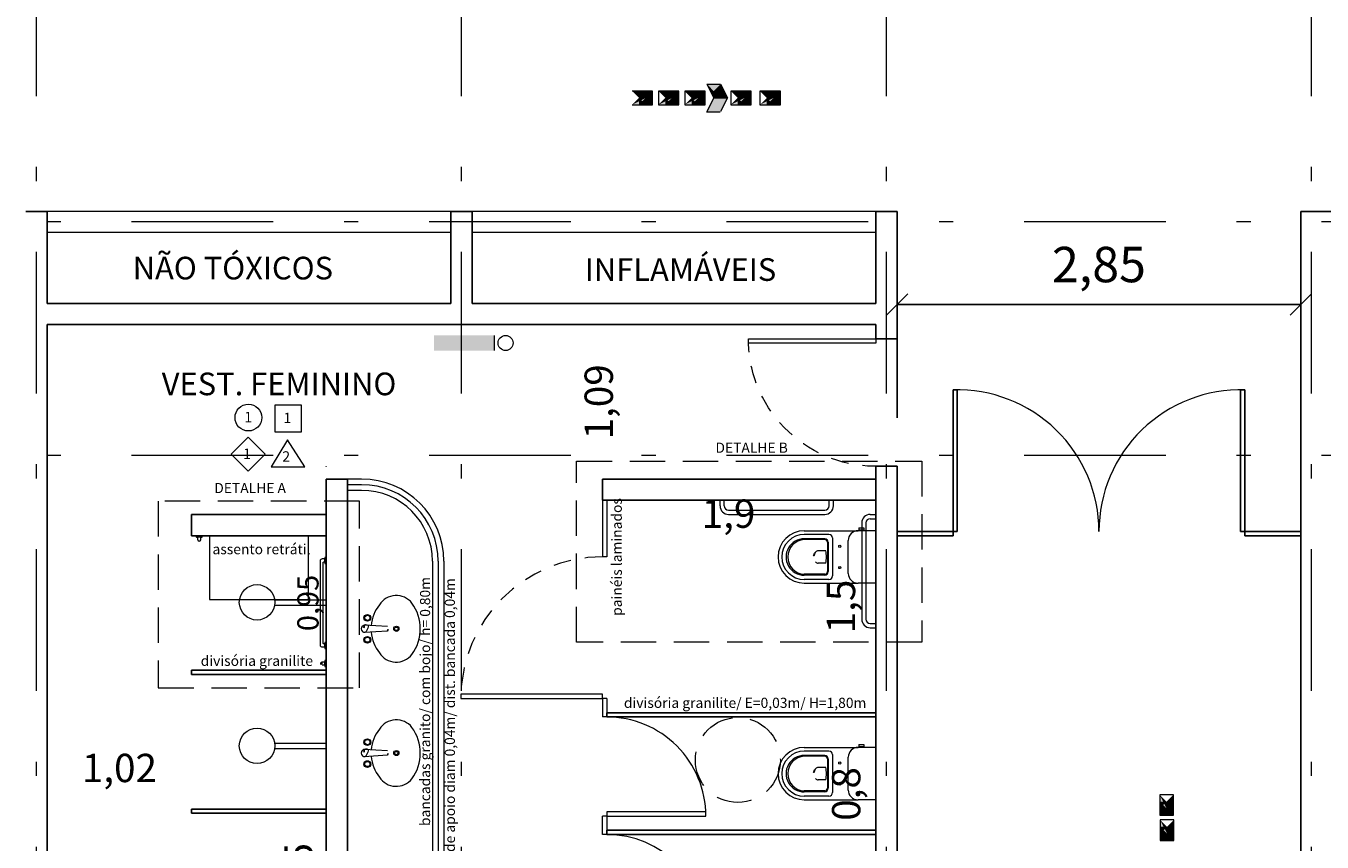
# Model space of a CAD drawing. Units: millimetres. Extents: x 636360 to 651125, y -97371068 to -97356327.
# Drawn here: x 644374 to 644383, y -97364154 to -97364148 of the extents above; entities that cross this region are included whole.
import ezdxf

# ---------------------------------------------------------------- set-up
doc = ezdxf.new("R2010")
doc.units = ezdxf.units.MM
doc.linetypes.add('DASHDOT', pattern=[1, 0.5, -0.25, 0, -0.25])
doc.linetypes.add('HIDDEN', pattern=[0.375, 0.25, -0.125])
doc.layers.add('03_Caixilhos', color=3, linetype='Continuous')
doc.layers.add('15-DIVISORIAS', color=81, linetype='Continuous')
for name, color, linetype, lineweight in [('04_Caixilhos', 3, 'Continuous', 15), ('05_Bancadas', 3, 'Continuous', 5), ('05_Equipamentos', 10, 'Continuous', 5), ('05_Peças sanitárias', 8, 'Continuous', 5), ('07-COTAS_NIVEL', 8, 'Continuous', 13), ('11- INDICAÇÕES', 1, 'Continuous', 15), ('11-INDICAÇÕES MATERIAIS', 1, 'Continuous', 5), ('16-VISTA', 163, 'Continuous', 9), ('BOMBEIRO', 10, 'Continuous', 20), ('hatch 253', 253, 'Continuous', 5), ('L_DECA', 7, 'Continuous', 5), ('PROJEÇÃO', 6, 'HIDDEN', 5), ('TEXTO', 3, 'Continuous', 20)]:
    doc.layers.add(name, color=color, linetype=linetype, lineweight=lineweight)
doc.styles.add('Arial', font='arial.ttf')
doc.styles.add('ROMANS', font='romans')
doc.styles.get("Standard").update_dxf_attribs({"font": 'arial.ttf'})
doc.dimstyles.new('100 interna', dxfattribs={"dimtxt": 0.25, "dimasz": 0.15, "dimexe": 0.8, "dimexo": 0.5, "dimgap": 0.1, "dimtad": 1, "dimtxsty": 'Arial', "dimblk": 'OBLIQUE', "dimcen": 1, "dimclrd": 7, "dimclrt": 7, "dimadec": 0, "dimazin": 0, "dimtfac": 1, "dimtmove": 0, "dimatfit": 3, "dimldrblk": 'OBLIQUE', "dimfxl": 0, "dimarcsym": 0})
doc.dimstyles.new('100 interna s linhas', dxfattribs={"dimtxt": 0.2, "dimasz": 0.15, "dimexe": 0.8, "dimexo": 0.5, "dimgap": 0.1, "dimtad": 1, "dimtxsty": 'Arial', "dimblk": 'OBLIQUE', "dimcen": 1, "dimse1": 1, "dimse2": 1, "dimsd1": 1, "dimsd2": 1, "dimclrd": 7, "dimclrt": 7, "dimadec": 0, "dimazin": 0, "dimtfac": 1, "dimtmove": 0, "dimatfit": 3, "dimldrblk": 'OBLIQUE', "dimfxl": 0, "dimarcsym": 0})
doc.dimstyles.new('ISO-25 interna', dxfattribs={"dimtxt": 0.15, "dimasz": 0.09, "dimexe": 0.05, "dimexo": 0.06, "dimgap": 0.06, "dimtad": 1, "dimtxsty": 'Standard', "dimblk": 'OBLIQUE', "dimcen": 2.5, "dimse1": 1, "dimse2": 1, "dimsd1": 1, "dimsd2": 1, "dimadec": 0, "dimazin": 0, "dimtfac": 1, "dimtmove": 0, "dimatfit": 3, "dimldrblk": 'OBLIQUE', "dimfxl": 0, "dimarcsym": 0})

# ---------------------------------------------------------------- blocks, each defined once
blk = doc.blocks.new('A$C54F22DFE')
at = {"layer": '05_Equipamentos'}
for p, q in [((0.2492, 0.1437), (0.6135, 0.1437)), ((0.2492, 0.1057), (0.6135, 0.1057))]:
    blk.add_line(p, q, dxfattribs=at)
blk.add_circle((0.125, 0.125), 0.125, dxfattribs=at)
blk = doc.blocks.new('BEL13')
at = {"layer": 'L_DECA'}
for p, q in [((-18.5, -1.5), (18.5, -1.5)), ((-18.5, -1.5), (-18.5, -14.1)), ((18.5, -1.5), (18.5, -14.1)), ((-20.67, -13.55), (-20.67, -10.05)), ((-20.67, -10.05), (-19.15, -10.05)), ((-20.67, -13.55), (-19.17, -13.55)), ((-19.17, -13.55), (-19.17, -10.05)), ((-18.5, -10.4), (-19.17, -10.4)), ((-18.5, -13.21), (-19.17, -13.21)), ((-18.5, -52), (-18.5, -14.1)), ((18.5, -52), (18.5, -14.1)), ((11.6, -21), (-11.6, -21))]:
    blk.add_line(p, q, dxfattribs=at)
at = {"layer": 'L_DECA', "color": 1}
for p, q in [((-15.9, -34.61), (-15.9, -52)), ((-13.4, -32.11), (13.4, -32.11)), ((-10.35, -35.11), (10.35, -35.11)), ((-10.35, -35.71), (10.35, -35.71)), ((15.9, -34.61), (15.9, -52)), ((-12.85, -37.61), (-12.85, -52)), ((-12.25, -37.61), (-12.25, -52)), ((-4.4, -36.82), (-4.4, -42.11)), ((4.4, -36.82), (4.4, -42.11)), ((12.25, -37.61), (12.25, -52)), ((12.85, -37.61), (12.85, -52))]:
    blk.add_line(p, q, dxfattribs=at)
for centre in [(-7.5, -27), (7.5, -27)]:
    blk.add_circle(centre, 0.75, dxfattribs=at)
at = {"layer": 'L_DECA'}
for centre, radius, start, end in [((-11.6, -14.1), 6.9, 180, 270), ((11.6, -14.1), 6.9, 270, 0), ((0, -52), 18.5, 180, 0)]:
    blk.add_arc(centre, radius, start, end, dxfattribs=at)
at = {"layer": 'L_DECA', "color": 1}
for centre, radius, start, end in [((-13.4, -34.61), 2.5, 90, 180), ((-10.35, -37.61), 2.5, 90, 180), ((-10.35, -37.61), 1.9, 90, 180), ((0.61, -60.72), 24.42, 91.42642, 101.83306), ((-0.61, -60.72), 24.42, 78.16694, 88.57358), ((10.35, -37.61), 2.5, 0, 90), ((10.35, -37.61), 1.9, 0, 90), ((13.4, -34.61), 2.5, 0, 90), ((-1.7, -42.11), 2.7, 180, 229.16778), ((0, -40.14), 5.3, 229.16778, 310.83222), ((1.7, -42.11), 2.7, 310.83222, 0), ((0, -52), 15.9, 180, 0), ((0, -52.05), 12.85, 179.77728, 0.22272), ((0, -51.44), 12.26, 182.60055, 357.39945)]:
    blk.add_arc(centre, radius, start, end, dxfattribs=at)
blk = doc.blocks.new('A$C78280B97')
at = {"layer": '05_Equipamentos'}
for p, q in [((0, 0.86), (0, 0.9)), ((0.03, 0.86), (0.03, 0.9)), ((0.06, 0.83), (0.74, 0.83)), ((0.77, 0.86), (0.77, 0.9)), ((0.8, 0.86), (0.8, 0.9)), ((0.06, 0.8), (0.74, 0.8)), ((1, 0.74), (1, 0.06)), ((1.03, 0.74), (1.03, 0.06)), ((1.06, 0.8), (1.1, 0.8)), ((1.06, 0.77), (1.1, 0.77)), ((1.06, 0.03), (1.1, 0.03)), ((1.06, 0), (1.1, 0))]:
    blk.add_line(p, q, dxfattribs=at)
for centre, radius, start, end in [((0.06, 0.86), 0.06, 180, 270), ((0.06, 0.86), 0.03, 180, 270), ((0.74, 0.86), 0.03, 270, 0), ((0.74, 0.86), 0.06, 270, 0), ((1.06, 0.74), 0.06, 90, 180), ((1.06, 0.74), 0.03, 90, 180), ((1.06, 0.06), 0.06, 180, 270), ((1.06, 0.06), 0.03, 180, 270)]:
    blk.add_arc(centre, radius, start, end, dxfattribs=at)
at = {"xscale": 0.01, "yscale": 0.01, "zscale": 0.01, "rotation": 270}
blk.add_blockref('BEL13', (1.115, 0.4996), dxfattribs=at)
blk = doc.blocks.new('PORTA 90')
at = {"layer": '04_Caixilhos'}
blk.add_lwpolyline([(644367.6519, -97364150.0359), (644367.6519, -97364150.0659), (644368.5519, -97364150.0659), (644368.5519, -97364150.0359)], close=True, dxfattribs=at)
at = {"layer": '04_Caixilhos', "color": 8, "linetype": 'HIDDEN', "ltscale": 0.5}
blk.add_arc((644367.6519, -97364150.0359), 0.9005, 268.09078, 358.09085, dxfattribs=at)
blk = doc.blocks.new('Cuba-2')
for p, q in [((-1.58, -21.94), (-2.62, -5.37)), ((1.58, -21.94), (2.62, -5.37))]:
    blk.add_line(p, q)
for centre, radius in [((-7.74, -7.62), 2.36), ((-7.74, -7.62), 1.8), ((7.74, -7.62), 2.36), ((7.74, -7.62), 1.8), ((0, -28.09), 1.82), ((0, -28.09), 1.82), ((0, -28.09), 1.2), ((0, -28.09), 1.2)]:
    blk.add_circle(centre, radius)
for centre, radius, start, end in [((0, -6.58), 3, 324.15128, 215.84872), ((0, -32.6), 27.35, 84.50744, 95.49256), ((-9.28, -28.07), 14.2, 122.70708, 231.21108), ((0, -37.42), 27.22, 94.86434, 128.51844), ((0, -37.42), 27.22, 51.48156, 85.13566), ((9.28, -28.07), 14.2, 308.78892, 57.29292), ((0, -18.2), 4.06, 247.15633, 292.84367), ((0, -13.89), 31.11, 234.252, 305.748)]:
    blk.add_arc(centre, radius, start, end)
blk = doc.blocks.new('*D16')
at = {"layer": 'Defpoints', "color": 0}
for p in [(644375.7719, -97364151.4259), (644375.8124, -97364151.4259), (644375.7719, -97364152.3759)]:
    blk.add_point(p, dxfattribs=at)
at = {"layer": '07-COTAS_NIVEL', "color": 0, "insert": (644375.6623, -97364151.9009), "char_height": 0.15, "attachment_point": 5, "rotation": 90}
blk.add_mtext('0,95', dxfattribs=at)
blk = doc.blocks.new('_Oblique')
at = {"color": 0, "linetype": 'ByBlock', "lineweight": -2}
blk.add_line((-0.5, -0.5), (0.5, 0.5), dxfattribs=at)
blk = doc.blocks.new('*D17')
at = {"layer": 'Defpoints', "color": 0}
for p in [(644375.7719, -97364153.3859), (644375.7719, -97364154.3359), (644375.8234, -97364154.3359)]:
    blk.add_point(p, dxfattribs=at)
at = {"layer": 'hatch 253', "color": 7, "insert": (644375.6032, -97364153.8609), "char_height": 0.2, "attachment_point": 5, "rotation": 90, "style": 'Arial'}
blk.add_mtext('0,95', dxfattribs=at)
blk = doc.blocks.new('*D18')
at = {"layer": 'Defpoints', "color": 0}
for p in [(644373.8019, -97364153.3121), (644373.8019, -97364153.3559), (644374.8219, -97364153.3559)]:
    blk.add_point(p, dxfattribs=at)
at = {"layer": 'hatch 253', "color": 7, "insert": (644374.3119, -97364153.0919), "char_height": 0.2, "attachment_point": 5, "style": 'Arial'}
blk.add_mtext('1,02', dxfattribs=at)
blk = doc.blocks.new('*D20')
at = {"layer": 'Defpoints', "color": 0}
for p in [(644377.7219, -97364149.9359), (644377.9417, -97364149.9359), (644377.7219, -97364151.0259)]:
    blk.add_point(p, dxfattribs=at)
at = {"layer": 'hatch 253', "color": 7, "insert": (644377.7215, -97364150.4809), "char_height": 0.2, "attachment_point": 5, "rotation": 90, "style": 'Arial'}
blk.add_mtext('1,09', dxfattribs=at)
blk = doc.blocks.new('*D22')
at = {"layer": 'Defpoints', "color": 0}
for p in [(644379.6519, -97364151.1759), (644379.6519, -97364151.1759), (644379.6519, -97364152.6759)]:
    blk.add_point(p, dxfattribs=at)
at = {"layer": 'hatch 253', "color": 7, "insert": (644379.4317, -97364151.9259), "char_height": 0.2, "attachment_point": 5, "rotation": 90, "style": 'Arial'}
blk.add_mtext('1,5', dxfattribs=at)
blk = doc.blocks.new('*D23')
at = {"layer": 'Defpoints', "color": 0}
for p in [(644377.7519, -97364151.1767), (644379.6519, -97364151.1759), (644379.6519, -97364151.5167)]:
    blk.add_point(p, dxfattribs=at)
at = {"layer": 'hatch 253', "color": 7, "insert": (644378.6119, -97364151.2965), "char_height": 0.2, "attachment_point": 5, "style": 'Arial'}
blk.add_mtext('1,9', dxfattribs=at)
blk = doc.blocks.new('*D24')
at = {"layer": 'Defpoints', "color": 0}
for p in [(644379.6519, -97364152.7059), (644379.6885, -97364152.7059), (644379.6519, -97364153.5059)]:
    blk.add_point(p, dxfattribs=at)
at = {"layer": 'hatch 253', "color": 7, "insert": (644379.4683, -97364153.2494), "char_height": 0.2, "attachment_point": 5, "rotation": 90, "style": 'Arial'}
blk.add_mtext('0,8', dxfattribs=at)
blk = doc.blocks.new('GRABBAR1')
for p, q in [((0.75, -0.75), (0.75, -2.25)), ((0.75, -42.75), (0.75, -44.25))]:
    blk.add_line(p, q)
blk.add_lwpolyline([(0, -3), (0.5, -3, 0.414214), (0.75, -2.75), (0.75, -2.25), (1.25, -2.25, -0.414214), (1.5, -2.5), (1.5, -42.5, -0.414214), (1.25, -42.75), (0.75, -42.75), (0.75, -42.25, 0.414214), (0.5, -42), (0, -42), (0, -45), (0.5, -45, 0.414214), (0.75, -44.75), (0.75, -44.25), (2, -44.25, 0.414214), (3, -43.25), (3, -1.75, 0.414214), (2, -0.75), (0.75, -0.75), (0.75, -0.25, 0.414214), (0.5, 0), (0, 0)], format="xyb", close=True)
blk = doc.blocks.new('apoia_toalha_03')
at = {"color": 0}
blk.add_blockref('GRABBAR1', (0, 45), dxfattribs=at)
blk = doc.blocks.new('barras planta')
at = {"layer": '05_Equipamentos'}
for p, q in [((644374.7298, -97364150.6398), (644374.7476, -97364150.6398)), ((644374.7298, -97364150.6613), (644374.7476, -97364150.6613)), ((644374.7476, -97364150.6327), (644374.7476, -97364150.6398)), ((644374.7476, -97364150.6613), (644374.7476, -97364150.6398)), ((644374.7476, -97364150.6613), (644374.7476, -97364150.6684)), ((644374.7583, -97364150.6291), (644374.7512, -97364150.6291)), ((644374.7512, -97364150.672), (644374.7583, -97364150.672)), ((644374.7583, -97364150.672), (644374.7583, -97364150.6291))]:
    blk.add_line(p, q, dxfattribs=at)
for centre, radius, start, end in [((644374.7298, -97364150.6505), 0.0107, 89.99997, 269.99997), ((644374.7512, -97364150.6327), 0.00357, 89.99994, 180), ((644374.7512, -97364150.6684), 0.00357, 180, 269.99994)]:
    blk.add_arc(centre, radius, start, end, dxfattribs=at)
blk = doc.blocks.new('*D105')
at = {"layer": 'Defpoints', "color": 0}
for p in [(644379.8019, -97364149.1359), (644382.6519, -97364149.1359), (644382.6519, -97364149.7942)]:
    blk.add_point(p, dxfattribs=at)
at = {"layer": 'hatch 253', "color": 0, "lineweight": -2}
for p, q in [((644379.8019, -97364149.6359), (644379.8019, -97364150.5942)), ((644382.6519, -97364149.6359), (644382.6519, -97364150.5942))]:
    blk.add_line(p, q, dxfattribs=at)
at = {"layer": 'hatch 253', "color": 7, "lineweight": -2}
blk.add_line((644379.8019, -97364149.7942), (644382.6519, -97364149.7942), dxfattribs=at)
at = {"layer": 'hatch 253', "color": 7, "lineweight": -2, "xscale": 0.15, "yscale": 0.15, "zscale": 0.15, "rotation": 180}
blk.add_blockref('_Oblique', (644379.8019, -97364149.7942), dxfattribs=at)
at = {"layer": 'hatch 253', "color": 7, "lineweight": -2, "xscale": 0.15, "yscale": 0.15, "zscale": 0.15}
blk.add_blockref('_Oblique', (644382.6519, -97364149.7942), dxfattribs=at)
at = {"layer": 'hatch 253', "color": 7, "insert": (644381.2269, -97364149.5439), "char_height": 0.25, "attachment_point": 5, "style": 'Arial'}
blk.add_mtext('2,85', dxfattribs=at)
blk = doc.blocks.new('A$C591D429F')
at = {"layer": '11- INDICAÇÕES', "linetype": 'DASHDOT', "ltscale": 2}
for p, q in [((29, 44.1256), (29, 64.1417)), ((32, 44.1256), (32, 64.1417)), ((35, 44.1256), (35, 64.1417)), ((26, 44.1256), (26, 63.9404)), ((57.0713, 53.7368), (0, 53.7368)), ((57.0713, 52.0868), (0, 52.0868))]:
    blk.add_line(p, q, dxfattribs=at)

msp = doc.modelspace()

# ---------------------------------------------------------------- hatches: boundary and pattern name
at = {"layer": 'BOMBEIRO'}
for points in [[(644376.9572, -97364150.0124), (644376.5327, -97364150.0124), (644376.5327, -97364150.1186), (644376.9572, -97364150.1186)], [(644376.5327, -97364150.1186), (644376.9572, -97364150.1186), (644376.9572, -97364150.0124), (644376.5327, -97364150.0124)]]:
    msp.add_hatch(color=1, dxfattribs=at).paths.add_polyline_path(points)

# ---------------------------------------------------------------- linework, layer by layer
at = {"color": 5}
for p, q in [((644373.8019, -97364149.1359), (644373.6519, -97364149.1359)), ((644373.8019, -97364149.7859), (644373.8019, -97364149.1359)), ((644376.8019, -97364149.1359), (644376.6519, -97364149.1359)), ((644376.6519, -97364149.1359), (644376.6519, -97364149.7859)), ((644376.8019, -97364149.1359), (644376.8019, -97364149.7859)), ((644379.6519, -97364149.7859), (644379.6519, -97364149.1359)), ((644379.8019, -97364149.1359), (644379.6519, -97364149.1359)), ((644379.8019, -97364150.0359), (644379.8019, -97364149.1359)), ((644384.3019, -97364149.1359), (644382.6519, -97364149.1359)), ((644382.6519, -97364149.1359), (644382.6519, -97364154.4859)), ((644376.6519, -97364149.7859), (644373.8019, -97364149.7859)), ((644379.6519, -97364149.7859), (644376.8019, -97364149.7859)), ((644373.8019, -97364154.3359), (644373.8019, -97364149.9359)), ((644379.6519, -97364149.9359), (644373.8019, -97364149.9359)), ((644379.5019, -97364149.9359), (644379.6519, -97364149.9359)), ((644379.6519, -97364150.0359), (644379.6519, -97364149.9359)), ((644379.8019, -97364150.0359), (644379.6519, -97364150.0359)), ((644375.7719, -97364150.9359), (644375.7719, -97364150.9364)), ((644379.6519, -97364150.9359), (644379.6519, -97364154.4859)), ((644379.8019, -97364150.9359), (644379.6519, -97364150.9359)), ((644379.8019, -97364154.4859), (644379.8019, -97364150.9359)), ((644375.9219, -97364151.0259), (644375.7719, -97364151.0259)), ((644375.7719, -97364151.0259), (644375.7719, -97364154.3359)), ((644375.9219, -97364151.0259), (644375.9219, -97364154.4859)), ((644379.6519, -97364151.0259), (644377.7219, -97364151.0259)), ((644377.7219, -97364151.1759), (644377.7219, -97364151.0259)), ((644379.6519, -97364151.1759), (644377.7219, -97364151.1759)), ((644374.8219, -97364151.2759), (644374.8219, -97364151.4259)), ((644375.7719, -97364151.2759), (644374.8219, -97364151.2759)), ((644375.7719, -97364151.4259), (644374.8219, -97364151.4259))]:
    msp.add_line(p, q, dxfattribs=at)
at = {"layer": '03_Caixilhos'}
for p, q in [((644380.1969, -97364151.4259), (644380.1969, -97364150.3959)), ((644380.1969, -97364150.3959), (644380.2269, -97364150.3959)), ((644380.2269, -97364151.3959), (644380.2269, -97364150.3959)), ((644382.2569, -97364150.3959), (644382.2269, -97364150.3959)), ((644382.2269, -97364151.3959), (644382.2269, -97364150.3959)), ((644382.2569, -97364151.3959), (644382.2569, -97364150.3959)), ((644379.8019, -97364151.3959), (644380.2269, -97364151.3959)), ((644382.6519, -97364151.3959), (644382.2269, -97364151.3959)), ((644382.2569, -97364151.3959), (644382.2569, -97364151.4259)), ((644379.8019, -97364151.4259), (644380.1969, -97364151.4259)), ((644382.6519, -97364151.4259), (644382.2569, -97364151.4259))]:
    msp.add_line(p, q, dxfattribs=at)
at = {"layer": '04_Caixilhos', "color": 8, "linetype": 'HIDDEN', "ltscale": 0.5}
msp.add_arc((644377.7219, -97364152.5759), 1, 90, 180, dxfattribs=at)
at = {"layer": '05_Bancadas'}
for p, q in [((644379.6519, -97364149.1359), (644373.8019, -97364149.1359)), ((644376.6519, -97364149.2859), (644373.8019, -97364149.2859)), ((644379.6519, -97364149.2859), (644376.8019, -97364149.2859)), ((644376.0219, -97364151.1059), (644375.9219, -97364151.1059)), ((644376.5219, -97364151.6059), (644376.5219, -97364154.3359))]:
    msp.add_line(p, q, dxfattribs=at)
msp.add_arc((644376.0219, -97364151.6059), 0.5, 0, 90, dxfattribs=at)
at = {"layer": '05_Peças sanitárias'}
for p, q in [((644376.0219, -97364151.0259), (644375.9219, -97364151.0259)), ((644376.0219, -97364151.0659), (644375.9219, -97364151.0659)), ((644377.7219, -97364151.1759), (644377.7219, -97364151.5759)), ((644377.7519, -97364151.1759), (644377.7519, -97364151.5759)), ((644377.7519, -97364151.5759), (644377.7219, -97364151.5759)), ((644376.5619, -97364151.6059), (644376.5619, -97364154.3359)), ((644376.6019, -97364151.6059), (644376.6019, -97364154.3359)), ((644377.7219, -97364152.5759), (644377.7219, -97364152.7059)), ((644377.7519, -97364152.5759), (644377.7219, -97364152.5759)), ((644377.7519, -97364152.5759), (644377.7519, -97364152.7059)), ((644377.7519, -97364152.7059), (644377.7219, -97364152.7059)), ((644377.7519, -97364153.4059), (644377.7219, -97364153.4059)), ((644377.7219, -97364153.5359), (644377.7219, -97364153.4059)), ((644377.7519, -97364153.4059), (644377.7519, -97364153.5059)), ((644377.7519, -97364153.5359), (644377.7219, -97364153.5359))]:
    msp.add_line(p, q, dxfattribs=at)
for points in [[(644374.9469, -97364151.8759), (644375.6469, -97364151.8759), (644375.6469, -97364151.4259), (644374.9469, -97364151.4259)], [(644377.7219, -97364152.5759), (644377.7219, -97364152.5459), (644376.7219, -97364152.5459), (644376.7219, -97364152.5759)], [(644377.7519, -97364153.3759), (644377.7519, -97364153.4059), (644378.4519, -97364153.4059), (644378.4519, -97364153.3759)]]:
    msp.add_lwpolyline(points, close=True, dxfattribs=at)
for radius in [0.58, 0.54]:
    msp.add_arc((644376.0219, -97364151.6059), radius, 0, 90, dxfattribs=at)
at = {"layer": '07-COTAS_NIVEL'}
for centre, start, end in [((644377.7519, -97364153.4059), 0.01182, 90.0188), ((644377.7519, -97364154.2359), 0.01659, 90.00289)]:
    msp.add_arc(centre, 0.7, start, end, dxfattribs=at)
at = {"layer": '11-INDICAÇÕES MATERIAIS'}
for points in [[(644375.4084, -97364150.6933), (644375.5971, -97364150.6933), (644375.5971, -97364150.5046), (644375.4084, -97364150.5046)], [(644375.2206, -97364150.9715), (644375.3406, -97364150.8515), (644375.2206, -97364150.7314), (644375.1005, -97364150.8515)], [(644375.6208, -97364150.9396), (644375.499, -97364150.7496), (644375.3837, -97364150.9396)]]:
    msp.add_lwpolyline(points, close=True, dxfattribs=at)
msp.add_circle((644375.2223, -97364150.5921), 0.0943, dxfattribs=at)
at = {"layer": '15-DIVISORIAS'}
for p, q in [((644375.7719, -97364152.3759), (644374.8219, -97364152.3759)), ((644374.8219, -97364152.3759), (644374.8219, -97364152.4059)), ((644375.7719, -97364152.4059), (644374.8219, -97364152.4059)), ((644379.6519, -97364152.6759), (644377.7519, -97364152.6759)), ((644377.7519, -97364152.6759), (644377.7519, -97364152.7059)), ((644379.6519, -97364152.7059), (644377.7519, -97364152.7059)), ((644375.7719, -97364153.3559), (644374.8219, -97364153.3559)), ((644374.8219, -97364153.3559), (644374.8219, -97364153.3859)), ((644375.7719, -97364153.3859), (644374.8219, -97364153.3859)), ((644379.6519, -97364153.5059), (644377.7519, -97364153.5059)), ((644377.7519, -97364153.5059), (644377.7519, -97364153.5359)), ((644379.6519, -97364153.5359), (644377.7519, -97364153.5359))]:
    msp.add_line(p, q, dxfattribs=at)
at = {"layer": '16-VISTA'}
for centre, start, end in [((644380.2269, -97364151.3959), 360, 91.71913), ((644382.2269, -97364151.3959), 88.28087, 180)]:
    msp.add_arc(centre, 1, start, end, dxfattribs=at)
at = {"layer": 'BOMBEIRO', "color": 1}
for p, q in [((644378.0754, -97364148.2871), (644377.9313, -97364148.2871)), ((644378.0754, -97364148.3831), (644378.0754, -97364148.2871)), ((644378.1172, -97364148.2871), (644378.1172, -97364148.3831)), ((644378.2613, -97364148.2871), (644378.1172, -97364148.2871)), ((644378.2613, -97364148.3831), (644378.2613, -97364148.2871)), ((644378.3025, -97364148.2871), (644378.3025, -97364148.3831)), ((644378.4466, -97364148.2871), (644378.3025, -97364148.2871)), ((644378.4466, -97364148.3831), (644378.4466, -97364148.2871)), ((644378.4597, -97364148.239), (644378.5077, -97364148.3351)), ((644378.4597, -97364148.239), (644378.5558, -97364148.239)), ((644378.5558, -97364148.239), (644378.6038, -97364148.3351)), ((644378.6285, -97364148.2871), (644378.6285, -97364148.3831)), ((644378.7727, -97364148.2871), (644378.6285, -97364148.2871)), ((644378.7727, -97364148.3831), (644378.7727, -97364148.2871)), ((644378.8337, -97364148.2871), (644378.8337, -97364148.3831)), ((644378.9779, -97364148.2871), (644378.8337, -97364148.2871)), ((644378.9779, -97364148.3831), (644378.9779, -97364148.2871)), ((644377.9313, -97364148.3831), (644378.0754, -97364148.3831)), ((644378.1172, -97364148.3831), (644378.2613, -97364148.3831)), ((644378.3025, -97364148.3831), (644378.4466, -97364148.3831)), ((644378.5077, -97364148.3351), (644378.4597, -97364148.4312)), ((644378.5077, -97364148.3351), (644378.6038, -97364148.3351)), ((644378.6038, -97364148.3351), (644378.5558, -97364148.4312)), ((644378.6285, -97364148.3831), (644378.7727, -97364148.3831)), ((644378.8337, -97364148.3831), (644378.9779, -97364148.3831)), ((644378.4567, -97364148.4327), (644378.5528, -97364148.4327)), ((644376.9572, -97364150.0124), (644376.9572, -97364150.1186)), ((644381.752, -97364153.2556), (644381.656, -97364153.2556)), ((644381.656, -97364153.2556), (644381.656, -97364153.3998)), ((644381.752, -97364153.3998), (644381.752, -97364153.2556)), ((644381.656, -97364153.3998), (644381.752, -97364153.3998)), ((644381.7554, -97364153.433), (644381.6593, -97364153.433)), ((644381.6593, -97364153.433), (644381.6593, -97364153.5771)), ((644381.7554, -97364153.5771), (644381.7554, -97364153.433)), ((644381.6593, -97364153.5771), (644381.7554, -97364153.5771))]:
    msp.add_line(p, q, dxfattribs=at)
msp.add_circle((644377.0377, -97364150.0655), 0.0531, dxfattribs=at)
for points in [[(644377.9793, -97364148.3351), (644377.9793, -97364148.2871), (644377.9313, -97364148.3831), (644378.0273, -97364148.3351)], [(644377.9313, -97364148.2871), (644377.9793, -97364148.2871), (644377.9793, -97364148.3351), (644377.9793, -97364148.2871)], [(644378.0273, -97364148.3351), (644378.0273, -97364148.2871), (644377.9313, -97364148.2871), (644377.9793, -97364148.2871)], [(644377.9313, -97364148.3831), (644378.0273, -97364148.3351), (644377.9793, -97364148.3351), (644377.9793, -97364148.2871)], [(644378.0754, -97364148.2871), (644378.0754, -97364148.3831), (644377.9313, -97364148.3831), (644378.0273, -97364148.3351)], [(644377.9313, -97364148.3831), (644377.9313, -97364148.2871), (644378.0754, -97364148.2871), (644378.0754, -97364148.3831)], [(644377.9313, -97364148.2871), (644378.0754, -97364148.3831), (644377.9313, -97364148.3831), (644377.9313, -97364148.2871)], [(644378.0754, -97364148.3831), (644378.0754, -97364148.2871), (644377.9313, -97364148.2871), (644378.0754, -97364148.3831)], [(644377.9313, -97364148.2871), (644377.9313, -97364148.3831), (644378.0754, -97364148.3831), (644378.0754, -97364148.2871)], [(644378.0273, -97364148.3351), (644377.9793, -97364148.3351), (644378.0273, -97364148.3351), (644378.0273, -97364148.2871)], [(644378.0273, -97364148.2871), (644377.9793, -97364148.2871), (644377.9793, -97364148.3351), (644378.0273, -97364148.3351)], [(644378.0754, -97364148.2871), (644378.0754, -97364148.3351), (644378.0273, -97364148.3351), (644377.9793, -97364148.3351)], [(644377.9793, -97364148.3351), (644378.0273, -97364148.3351), (644378.0754, -97364148.2871), (644378.0754, -97364148.3351)], [(644378.0273, -97364148.3351), (644378.0754, -97364148.2871), (644378.0273, -97364148.2871), (644377.9793, -97364148.2871)], [(644377.9793, -97364148.3351), (644377.9793, -97364148.2871), (644378.0273, -97364148.2871), (644378.0754, -97364148.2871)], [(644378.0273, -97364148.2871), (644378.0754, -97364148.2871), (644378.0273, -97364148.3351), (644378.0754, -97364148.2871)], [(644378.1172, -97364148.3831), (644378.2132, -97364148.3351), (644378.1652, -97364148.3351), (644378.1652, -97364148.2871)], [(644378.2132, -97364148.3351), (644378.2132, -97364148.2871), (644378.1172, -97364148.2871), (644378.1652, -97364148.2871)], [(644378.1172, -97364148.2871), (644378.1652, -97364148.2871), (644378.1652, -97364148.3351), (644378.1652, -97364148.2871)], [(644378.1652, -97364148.3351), (644378.1652, -97364148.2871), (644378.1172, -97364148.3831), (644378.2132, -97364148.3351)], [(644378.1172, -97364148.2871), (644378.1172, -97364148.3831), (644378.2613, -97364148.3831), (644378.2613, -97364148.2871)], [(644378.2613, -97364148.3831), (644378.2613, -97364148.2871), (644378.1172, -97364148.2871), (644378.2613, -97364148.3831)], [(644378.1172, -97364148.2871), (644378.2613, -97364148.3831), (644378.1172, -97364148.3831), (644378.1172, -97364148.2871)], [(644378.2613, -97364148.2871), (644378.2613, -97364148.3831), (644378.1172, -97364148.3831), (644378.2132, -97364148.3351)], [(644378.1172, -97364148.3831), (644378.1172, -97364148.2871), (644378.2613, -97364148.2871), (644378.2613, -97364148.3831)], [(644378.2132, -97364148.2871), (644378.1652, -97364148.2871), (644378.1652, -97364148.3351), (644378.2132, -97364148.3351)], [(644378.2132, -97364148.3351), (644378.1652, -97364148.3351), (644378.2132, -97364148.3351), (644378.2132, -97364148.2871)], [(644378.1652, -97364148.3351), (644378.1652, -97364148.2871), (644378.2132, -97364148.2871), (644378.2613, -97364148.2871)], [(644378.2132, -97364148.3351), (644378.2613, -97364148.2871), (644378.2132, -97364148.2871), (644378.1652, -97364148.2871)], [(644378.1652, -97364148.3351), (644378.2132, -97364148.3351), (644378.2613, -97364148.2871), (644378.2613, -97364148.3351)], [(644378.2613, -97364148.2871), (644378.2613, -97364148.3351), (644378.2132, -97364148.3351), (644378.1652, -97364148.3351)], [(644378.2132, -97364148.2871), (644378.2613, -97364148.2871), (644378.2132, -97364148.3351), (644378.2613, -97364148.2871)], [(644378.3025, -97364148.2871), (644378.3505, -97364148.2871), (644378.3505, -97364148.3351), (644378.3505, -97364148.2871)], [(644378.3025, -97364148.3831), (644378.3025, -97364148.2871), (644378.4466, -97364148.2871), (644378.4466, -97364148.3831)], [(644378.4466, -97364148.2871), (644378.4466, -97364148.3831), (644378.3025, -97364148.3831), (644378.3986, -97364148.3351)], [(644378.3025, -97364148.2871), (644378.4466, -97364148.3831), (644378.3025, -97364148.3831), (644378.3025, -97364148.2871)], [(644378.4466, -97364148.3831), (644378.4466, -97364148.2871), (644378.3025, -97364148.2871), (644378.4466, -97364148.3831)], [(644378.3505, -97364148.3351), (644378.3505, -97364148.2871), (644378.3025, -97364148.3831), (644378.3986, -97364148.3351)], [(644378.3986, -97364148.3351), (644378.3986, -97364148.2871), (644378.3025, -97364148.2871), (644378.3505, -97364148.2871)], [(644378.3025, -97364148.3831), (644378.3986, -97364148.3351), (644378.3505, -97364148.3351), (644378.3505, -97364148.2871)], [(644378.3025, -97364148.2871), (644378.3025, -97364148.3831), (644378.4466, -97364148.3831), (644378.4466, -97364148.2871)], [(644378.4466, -97364148.2871), (644378.4466, -97364148.3351), (644378.3986, -97364148.3351), (644378.3505, -97364148.3351)], [(644378.3505, -97364148.3351), (644378.3986, -97364148.3351), (644378.4466, -97364148.2871), (644378.4466, -97364148.3351)], [(644378.3986, -97364148.3351), (644378.4466, -97364148.2871), (644378.3986, -97364148.2871), (644378.3505, -97364148.2871)], [(644378.3505, -97364148.3351), (644378.3505, -97364148.2871), (644378.3986, -97364148.2871), (644378.4466, -97364148.2871)], [(644378.3986, -97364148.3351), (644378.3505, -97364148.3351), (644378.3986, -97364148.3351), (644378.3986, -97364148.2871)], [(644378.3986, -97364148.2871), (644378.3505, -97364148.2871), (644378.3505, -97364148.3351), (644378.3986, -97364148.3351)], [(644378.3986, -97364148.2871), (644378.4466, -97364148.2871), (644378.3986, -97364148.3351), (644378.4466, -97364148.2871)], [(644378.6038, -97364148.3351), (644378.5077, -97364148.3351), (644378.4597, -97364148.239), (644378.5077, -97364148.2871)], [(644378.4597, -97364148.239), (644378.5558, -97364148.239), (644378.6038, -97364148.3351), (644378.5077, -97364148.3351)], [(644378.6038, -97364148.3351), (644378.5558, -97364148.239), (644378.4597, -97364148.4312), (644378.5077, -97364148.3351)], [(644378.5077, -97364148.3351), (644378.4597, -97364148.239), (644378.5077, -97364148.3351), (644378.5077, -97364148.2871)], [(644378.4597, -97364148.239), (644378.5077, -97364148.2871), (644378.5077, -97364148.3351), (644378.4597, -97364148.239)], [(644378.5077, -97364148.3351), (644378.5077, -97364148.2871), (644378.6038, -97364148.3351), (644378.5558, -97364148.239)], [(644378.6285, -97364148.2871), (644378.6766, -97364148.2871), (644378.6766, -97364148.3351), (644378.6766, -97364148.2871)], [(644378.7246, -97364148.3351), (644378.7246, -97364148.2871), (644378.6285, -97364148.2871), (644378.6766, -97364148.2871)], [(644378.6285, -97364148.3831), (644378.7246, -97364148.3351), (644378.6766, -97364148.3351), (644378.6766, -97364148.2871)], [(644378.6766, -97364148.3351), (644378.6766, -97364148.2871), (644378.6285, -97364148.3831), (644378.7246, -97364148.3351)], [(644378.6285, -97364148.2871), (644378.6285, -97364148.3831), (644378.7727, -97364148.3831), (644378.7727, -97364148.2871)], [(644378.7727, -97364148.3831), (644378.7727, -97364148.2871), (644378.6285, -97364148.2871), (644378.7727, -97364148.3831)], [(644378.6285, -97364148.2871), (644378.7727, -97364148.3831), (644378.6285, -97364148.3831), (644378.6285, -97364148.2871)], [(644378.7727, -97364148.2871), (644378.7727, -97364148.3831), (644378.6285, -97364148.3831), (644378.7246, -97364148.3351)], [(644378.6285, -97364148.3831), (644378.6285, -97364148.2871), (644378.7727, -97364148.2871), (644378.7727, -97364148.3831)], [(644378.7246, -97364148.2871), (644378.6766, -97364148.2871), (644378.6766, -97364148.3351), (644378.7246, -97364148.3351)], [(644378.7246, -97364148.3351), (644378.6766, -97364148.3351), (644378.7246, -97364148.3351), (644378.7246, -97364148.2871)], [(644378.6766, -97364148.3351), (644378.6766, -97364148.2871), (644378.7246, -97364148.2871), (644378.7727, -97364148.2871)], [(644378.7246, -97364148.3351), (644378.7727, -97364148.2871), (644378.7246, -97364148.2871), (644378.6766, -97364148.2871)], [(644378.6766, -97364148.3351), (644378.7246, -97364148.3351), (644378.7727, -97364148.2871), (644378.7727, -97364148.3351)], [(644378.7727, -97364148.2871), (644378.7727, -97364148.3351), (644378.7246, -97364148.3351), (644378.6766, -97364148.3351)], [(644378.7246, -97364148.2871), (644378.7727, -97364148.2871), (644378.7246, -97364148.3351), (644378.7727, -97364148.2871)], [(644378.8337, -97364148.2871), (644378.8818, -97364148.2871), (644378.8818, -97364148.3351), (644378.8818, -97364148.2871)], [(644378.8818, -97364148.3351), (644378.8818, -97364148.2871), (644378.8337, -97364148.3831), (644378.9298, -97364148.3351)], [(644378.8337, -97364148.3831), (644378.9298, -97364148.3351), (644378.8818, -97364148.3351), (644378.8818, -97364148.2871)], [(644378.9298, -97364148.3351), (644378.9298, -97364148.2871), (644378.8337, -97364148.2871), (644378.8818, -97364148.2871)], [(644378.8337, -97364148.3831), (644378.8337, -97364148.2871), (644378.9779, -97364148.2871), (644378.9779, -97364148.3831)], [(644378.9779, -97364148.2871), (644378.9779, -97364148.3831), (644378.8337, -97364148.3831), (644378.9298, -97364148.3351)], [(644378.8337, -97364148.2871), (644378.9779, -97364148.3831), (644378.8337, -97364148.3831), (644378.8337, -97364148.2871)], [(644378.9779, -97364148.3831), (644378.9779, -97364148.2871), (644378.8337, -97364148.2871), (644378.9779, -97364148.3831)], [(644378.8337, -97364148.2871), (644378.8337, -97364148.3831), (644378.9779, -97364148.3831), (644378.9779, -97364148.2871)], [(644378.9298, -97364148.3351), (644378.8818, -97364148.3351), (644378.9298, -97364148.3351), (644378.9298, -97364148.2871)], [(644378.9298, -97364148.2871), (644378.8818, -97364148.2871), (644378.8818, -97364148.3351), (644378.9298, -97364148.3351)], [(644378.9779, -97364148.2871), (644378.9779, -97364148.3351), (644378.9298, -97364148.3351), (644378.8818, -97364148.3351)], [(644378.8818, -97364148.3351), (644378.9298, -97364148.3351), (644378.9779, -97364148.2871), (644378.9779, -97364148.3351)], [(644378.9298, -97364148.3351), (644378.9779, -97364148.2871), (644378.9298, -97364148.2871), (644378.8818, -97364148.2871)], [(644378.8818, -97364148.3351), (644378.8818, -97364148.2871), (644378.9298, -97364148.2871), (644378.9779, -97364148.2871)], [(644378.9298, -97364148.2871), (644378.9779, -97364148.2871), (644378.9298, -97364148.3351), (644378.9779, -97364148.2871)], [(644378.0273, -97364148.3351), (644378.0754, -97364148.3351), (644377.9793, -97364148.3831), (644377.9313, -97364148.3831)], [(644377.9313, -97364148.3831), (644378.0273, -97364148.3351), (644378.0754, -97364148.3351), (644378.0754, -97364148.3831)], [(644377.9793, -97364148.3351), (644377.9793, -97364148.3831), (644378.0273, -97364148.3831)], [(644378.0273, -97364148.3831), (644378.0273, -97364148.3351), (644377.9793, -97364148.3351), (644377.9793, -97364148.3831)], [(644378.0754, -97364148.3831), (644378.0273, -97364148.3831), (644378.0273, -97364148.3351), (644378.0754, -97364148.3351)], [(644378.0754, -97364148.3351), (644378.0754, -97364148.3831), (644378.0273, -97364148.3831), (644378.0273, -97364148.3351)], [(644378.0273, -97364148.3831), (644378.0273, -97364148.3831), (644378.0754, -97364148.3831), (644378.0273, -97364148.3831)], [(644378.1172, -97364148.3831), (644378.2132, -97364148.3351), (644378.2613, -97364148.3351), (644378.2613, -97364148.3831)], [(644378.2132, -97364148.3351), (644378.2613, -97364148.3351), (644378.1652, -97364148.3831), (644378.1172, -97364148.3831)], [(644378.2132, -97364148.3831), (644378.2132, -97364148.3351), (644378.1652, -97364148.3351), (644378.1652, -97364148.3831)], [(644378.1652, -97364148.3351), (644378.1652, -97364148.3831), (644378.2132, -97364148.3831)], [(644378.2613, -97364148.3351), (644378.2613, -97364148.3831), (644378.2132, -97364148.3831), (644378.2132, -97364148.3351)], [(644378.2613, -97364148.3831), (644378.2132, -97364148.3831), (644378.2132, -97364148.3351), (644378.2613, -97364148.3351)], [(644378.2132, -97364148.3831), (644378.2132, -97364148.3831), (644378.2613, -97364148.3831), (644378.2132, -97364148.3831)], [(644378.3986, -97364148.3351), (644378.4466, -97364148.3351), (644378.3505, -97364148.3831), (644378.3025, -97364148.3831)], [(644378.3025, -97364148.3831), (644378.3986, -97364148.3351), (644378.4466, -97364148.3351), (644378.4466, -97364148.3831)], [(644378.3505, -97364148.3351), (644378.3505, -97364148.3831), (644378.3986, -97364148.3831)], [(644378.3986, -97364148.3831), (644378.3986, -97364148.3351), (644378.3505, -97364148.3351), (644378.3505, -97364148.3831)], [(644378.4466, -97364148.3831), (644378.3986, -97364148.3831), (644378.3986, -97364148.3351), (644378.4466, -97364148.3351)], [(644378.4466, -97364148.3351), (644378.4466, -97364148.3831), (644378.3986, -97364148.3831), (644378.3986, -97364148.3351)], [(644378.3986, -97364148.3831), (644378.3986, -97364148.3831), (644378.4466, -97364148.3831), (644378.3986, -97364148.3831)], [(644378.5558, -97364148.4312), (644378.4597, -97364148.4312), (644378.5077, -97364148.3351), (644378.6038, -97364148.3351)], [(644378.4597, -97364148.4312), (644378.6038, -97364148.3351), (644378.5558, -97364148.4312), (644378.4597, -97364148.4312)], [(644378.6038, -97364148.3351), (644378.5558, -97364148.4312), (644378.4597, -97364148.4312), (644378.6038, -97364148.3351)], [(644378.4597, -97364148.4312), (644378.5077, -97364148.3351), (644378.6038, -97364148.3351), (644378.5558, -97364148.4312)], [(644378.6038, -97364148.3351), (644378.5558, -97364148.4312), (644378.4597, -97364148.4312), (644378.5077, -97364148.3351)], [(644378.4597, -97364148.4312), (644378.5077, -97364148.3351), (644378.6038, -97364148.3351), (644378.5558, -97364148.4312)], [(644378.6285, -97364148.3831), (644378.7246, -97364148.3351), (644378.7727, -97364148.3351), (644378.7727, -97364148.3831)], [(644378.7246, -97364148.3351), (644378.7727, -97364148.3351), (644378.6766, -97364148.3831), (644378.6285, -97364148.3831)], [(644378.7246, -97364148.3831), (644378.7246, -97364148.3351), (644378.6766, -97364148.3351), (644378.6766, -97364148.3831)], [(644378.6766, -97364148.3351), (644378.6766, -97364148.3831), (644378.7246, -97364148.3831)], [(644378.7727, -97364148.3351), (644378.7727, -97364148.3831), (644378.7246, -97364148.3831), (644378.7246, -97364148.3351)], [(644378.7727, -97364148.3831), (644378.7246, -97364148.3831), (644378.7246, -97364148.3351), (644378.7727, -97364148.3351)], [(644378.7246, -97364148.3831), (644378.7246, -97364148.3831), (644378.7727, -97364148.3831), (644378.7246, -97364148.3831)], [(644378.9298, -97364148.3351), (644378.9779, -97364148.3351), (644378.8818, -97364148.3831), (644378.8337, -97364148.3831)], [(644378.8337, -97364148.3831), (644378.9298, -97364148.3351), (644378.9779, -97364148.3351), (644378.9779, -97364148.3831)], [(644378.8818, -97364148.3351), (644378.8818, -97364148.3831), (644378.9298, -97364148.3831)], [(644378.9298, -97364148.3831), (644378.9298, -97364148.3351), (644378.8818, -97364148.3351), (644378.8818, -97364148.3831)], [(644378.9779, -97364148.3831), (644378.9298, -97364148.3831), (644378.9298, -97364148.3351), (644378.9779, -97364148.3351)], [(644378.9779, -97364148.3351), (644378.9779, -97364148.3831), (644378.9298, -97364148.3831), (644378.9298, -97364148.3351)], [(644378.9298, -97364148.3831), (644378.9298, -97364148.3831), (644378.9779, -97364148.3831), (644378.9298, -97364148.3831)], [(644381.752, -97364153.2556), (644381.656, -97364153.2556), (644381.656, -97364153.3998), (644381.752, -97364153.3998)], [(644381.656, -97364153.3998), (644381.752, -97364153.3998), (644381.752, -97364153.2556), (644381.656, -97364153.3998)], [(644381.752, -97364153.2556), (644381.656, -97364153.3998), (644381.656, -97364153.2556), (644381.752, -97364153.2556)], [(644381.656, -97364153.2556), (644381.752, -97364153.2556), (644381.752, -97364153.3998), (644381.656, -97364153.3998)], [(644381.752, -97364153.3998), (644381.656, -97364153.3998), (644381.656, -97364153.2556), (644381.704, -97364153.3517)], [(644381.656, -97364153.2556), (644381.704, -97364153.3517), (644381.704, -97364153.3998), (644381.656, -97364153.3998)], [(644381.704, -97364153.3517), (644381.704, -97364153.3998), (644381.656, -97364153.3037), (644381.656, -97364153.2556)], [(644381.656, -97364153.2556), (644381.704, -97364153.3517), (644381.704, -97364153.3037), (644381.752, -97364153.3037)], [(644381.704, -97364153.3037), (644381.752, -97364153.3037), (644381.656, -97364153.2556), (644381.704, -97364153.3517)], [(644381.656, -97364153.3517), (644381.704, -97364153.3517), (644381.704, -97364153.3037), (644381.656, -97364153.3037)], [(644381.704, -97364153.3037), (644381.656, -97364153.3037), (644381.656, -97364153.3517)], [(644381.752, -97364153.2556), (644381.752, -97364153.3037), (644381.704, -97364153.3037), (644381.752, -97364153.3037)], [(644381.704, -97364153.3517), (644381.752, -97364153.3517), (644381.752, -97364153.2556), (644381.752, -97364153.3037)], [(644381.704, -97364153.3037), (644381.752, -97364153.3037), (644381.752, -97364153.3517), (644381.752, -97364153.3998)], [(644381.704, -97364153.3517), (644381.752, -97364153.3998), (644381.752, -97364153.3517), (644381.752, -97364153.3037)], [(644381.704, -97364153.3037), (644381.704, -97364153.3517), (644381.752, -97364153.3998), (644381.704, -97364153.3998)], [(644381.752, -97364153.3998), (644381.704, -97364153.3998), (644381.704, -97364153.3517), (644381.704, -97364153.3037)], [(644381.752, -97364153.3517), (644381.752, -97364153.3037), (644381.704, -97364153.3037), (644381.704, -97364153.3517)], [(644381.704, -97364153.3517), (644381.704, -97364153.3037), (644381.704, -97364153.3517), (644381.752, -97364153.3517)], [(644381.656, -97364153.3517), (644381.656, -97364153.3517), (644381.656, -97364153.3998), (644381.656, -97364153.3517)], [(644381.704, -97364153.3998), (644381.656, -97364153.3998), (644381.656, -97364153.3517), (644381.704, -97364153.3517)], [(644381.656, -97364153.3998), (644381.656, -97364153.3517), (644381.704, -97364153.3517), (644381.704, -97364153.3998)], [(644381.752, -97364153.3517), (644381.752, -97364153.3998), (644381.704, -97364153.3517), (644381.752, -97364153.3998)], [(644381.6593, -97364153.433), (644381.7074, -97364153.5291), (644381.7074, -97364153.481), (644381.7554, -97364153.481)], [(644381.7074, -97364153.481), (644381.7554, -97364153.481), (644381.6593, -97364153.433), (644381.7074, -97364153.5291)], [(644381.7554, -97364153.433), (644381.6593, -97364153.433), (644381.6593, -97364153.5771), (644381.7554, -97364153.5771)], [(644381.6593, -97364153.5771), (644381.7554, -97364153.5771), (644381.7554, -97364153.433), (644381.6593, -97364153.5771)], [(644381.7554, -97364153.433), (644381.6593, -97364153.5771), (644381.6593, -97364153.433), (644381.7554, -97364153.433)], [(644381.6593, -97364153.433), (644381.7554, -97364153.433), (644381.7554, -97364153.5771), (644381.6593, -97364153.5771)], [(644381.7554, -97364153.5771), (644381.6593, -97364153.5771), (644381.6593, -97364153.433), (644381.7074, -97364153.5291)], [(644381.6593, -97364153.433), (644381.7074, -97364153.5291), (644381.7074, -97364153.5771), (644381.6593, -97364153.5771)], [(644381.7074, -97364153.5291), (644381.7074, -97364153.5771), (644381.6593, -97364153.481), (644381.6593, -97364153.433)], [(644381.6593, -97364153.5291), (644381.7074, -97364153.5291), (644381.7074, -97364153.481), (644381.6593, -97364153.481)], [(644381.7074, -97364153.481), (644381.6593, -97364153.481), (644381.6593, -97364153.5291)], [(644381.7074, -97364153.5291), (644381.7554, -97364153.5291), (644381.7554, -97364153.433), (644381.7554, -97364153.481)], [(644381.7554, -97364153.433), (644381.7554, -97364153.481), (644381.7074, -97364153.481), (644381.7554, -97364153.481)], [(644381.7554, -97364153.5291), (644381.7554, -97364153.481), (644381.7074, -97364153.481), (644381.7074, -97364153.5291)], [(644381.7074, -97364153.5291), (644381.7074, -97364153.481), (644381.7074, -97364153.5291), (644381.7554, -97364153.5291)], [(644381.7074, -97364153.481), (644381.7554, -97364153.481), (644381.7554, -97364153.5291), (644381.7554, -97364153.5771)], [(644381.7074, -97364153.5291), (644381.7554, -97364153.5771), (644381.7554, -97364153.5291), (644381.7554, -97364153.481)], [(644381.7074, -97364153.481), (644381.7074, -97364153.5291), (644381.7554, -97364153.5771), (644381.7074, -97364153.5771)], [(644381.7554, -97364153.5771), (644381.7074, -97364153.5771), (644381.7074, -97364153.5291), (644381.7074, -97364153.481)], [(644381.7074, -97364153.5771), (644381.6593, -97364153.5771), (644381.6593, -97364153.5291), (644381.7074, -97364153.5291)], [(644381.6593, -97364153.5291), (644381.6593, -97364153.5291), (644381.6593, -97364153.5771), (644381.6593, -97364153.5291)], [(644381.6593, -97364153.5771), (644381.6593, -97364153.5291), (644381.7074, -97364153.5291), (644381.7074, -97364153.5771)], [(644381.7554, -97364153.5291), (644381.7554, -97364153.5771), (644381.7074, -97364153.5291), (644381.7554, -97364153.5771)]]:
    msp.add_solid(points, dxfattribs=at)
at = {"layer": 'PROJEÇÃO'}
for points in [[(644377.5393, -97364150.8995), (644379.9761, -97364150.8995), (644379.9761, -97364152.1777), (644377.5393, -97364152.1777)], [(644374.5864, -97364152.5002), (644376.0069, -97364152.5002), (644376.0069, -97364151.1827), (644374.5864, -97364151.1827)]]:
    msp.add_lwpolyline(points, close=True, dxfattribs=at)
msp.add_circle((644378.6777, -97364153.0098), 0.3, dxfattribs=at)

# ---------------------------------------------------------------- block references
msp.add_blockref('A$C591D429F', (644347.727, -97364202.9477))
at = {"xscale": -1}
msp.add_blockref('PORTA 90', (1288747.3038, 0), dxfattribs=at)
at = {"layer": '05_Peças sanitárias'}
for name, p in [('A$C78280B97', (644378.5519, -97364152.0759)), ('barras planta', (1.0136, -1.6776)), ('A$C54F22DFE', (644375.1584, -97364153.0346))]:
    msp.add_blockref(name, p, dxfattribs=at)
for name, p, rotation in [('barras planta', (-96719775.7751, -98008526.1842), 90), ('A$C54F22DFE', (644375.1584, -97364152.0216), 359.9999973038728)]:
    msp.add_blockref(name, p, dxfattribs=dict(at, rotation=rotation))
at = {"layer": '05_Peças sanitárias', "xscale": 0.01428571443776695, "yscale": 0.01428571443776695, "zscale": 0.01428571443776695, "rotation": 180}
msp.add_blockref('apoia_toalha_03', (644375.7719, -97364151.5795), dxfattribs=at)
at = {"layer": '07-COTAS_NIVEL', "xscale": 0.01, "yscale": 0.01, "zscale": 0.01}
for name, p, rotation in [('Cuba-2', (644375.9859, -97364152.0834), 90), ('Cuba-2', (644375.9859, -97364152.9609), 90), ('BEL13', (644379.6669, -97364153.1059), 270)]:
    msp.add_blockref(name, p, dxfattribs=dict(at, rotation=rotation))

# ---------------------------------------------------------------- texts
at = {"layer": '11-INDICAÇÕES MATERIAIS', "color": 4, "style": 'ROMANS'}
for s, p in [('1', (644375.1934, -97364150.6252)), ('1', (644375.4704, -97364150.6314)), ('1', (644375.1856, -97364150.8844)), ('2', (644375.4613, -97364150.9035))]:
    msp.add_text(s, height=0.0735, rotation=0.00004, dxfattribs=at).set_placement(p)
at = {"layer": 'TEXTO', "style": 'Arial'}
for s, height, p in [('NÃO TÓXICOS', 0.16, (644374.4056, -97364149.6166)), ('INFLAMÁVEIS', 0.16, (644377.5971, -97364149.627, -30.1466)), ('VEST. FEMININO', 0.16, (644374.6106, -97364150.4344)), ('DETALHE B', 0.07168, (644378.5195, -97364150.8406)), ('DETALHE A', 0.07168, (644374.9814, -97364151.1254)), ('assento retrátil', 0.07168, (644374.9691, -97364151.557)), ('divisória granilite', 0.07168, (644374.8858, -97364152.3451)), ('divisória granilite/ E=0,03m/ H=1,80m', 0.07168, (644377.8733, -97364152.6418))]:
    msp.add_text(s, height=height, dxfattribs=at).set_placement(p)
for s, p in [('painéis laminados', (644377.8586, -97364151.9922)), ('bancadas granito/ com bojo/ h= 0,80m', (644376.5054, -97364153.4761)), ('barra de apoio diam 0,04m/ dist. bancada 0,04m', (644376.6804, -97364153.9276))]:
    msp.add_text(s, height=0.07168, rotation=90, dxfattribs=at).set_placement(p)

# ---------------------------------------------------------------- dimensions: what is measured, and where the dimension line sits
at = {"layer": '07-COTAS_NIVEL'}
dim = msp.add_linear_dim(base=(644375.8124, -97364151.4259), p1=(644375.7719, -97364152.3759), p2=(644375.7719, -97364151.4259), angle=90, dimstyle='ISO-25 interna', dxfattribs=at)
dim.commit()
dim.dimension.update_dxf_attribs({"geometry": '*D16', "text_midpoint": (644375.8124, -97364151.9009), "dimtype": 160})
at = {"layer": 'hatch 253'}
for base, p1, p2, dimstyle, picture, middle in [((644382.6519, -97364149.7942), (644379.8019, -97364149.1359), (644382.6519, -97364149.1359), '100 interna', '*D105', (644381.2269, -97364149.5439)), ((644373.8019, -97364153.3121), (644374.8219, -97364153.3559), (644373.8019, -97364153.3559), '100 interna s linhas', '*D18', (644374.3119, -97364153.0919))]:
    dim = msp.add_linear_dim(base=base, p1=p1, p2=p2, dimstyle=dimstyle, dxfattribs=at)
    dim.commit()
    dim.dimension.update_dxf_attribs({"geometry": picture, "text_midpoint": middle})
for base, p1, p2, picture, middle in [((644377.9417, -97364149.9359), (644377.7219, -97364151.0259), (644377.7219, -97364149.9359), '*D20', (644377.7215, -97364150.4809)), ((644375.8234, -97364154.3359), (644375.7719, -97364153.3859), (644375.7719, -97364154.3359), '*D17', (644375.6032, -97364153.8609))]:
    dim = msp.add_linear_dim(base=base, p1=p1, p2=p2, angle=90, dimstyle='100 interna s linhas', dxfattribs=at)
    dim.commit()
    dim.dimension.update_dxf_attribs({"geometry": picture, "text_midpoint": middle})
dim = msp.add_linear_dim(base=(644379.6519, -97364151.5167), p1=(644377.7519, -97364151.1767), p2=(644379.6519, -97364151.1759), dimstyle='100 interna s linhas', dxfattribs=at)
dim.commit()
dim.dimension.update_dxf_attribs({"geometry": '*D23', "text_midpoint": (644378.6119, -97364151.5167), "dimtype": 160})
for base, p1, p2, picture, middle in [((644379.6519, -97364151.1759), (644379.6519, -97364152.6759), (644379.6519, -97364151.1759), '*D22', (644379.6519, -97364151.9259)), ((644379.6885, -97364152.7059), (644379.6519, -97364153.5059), (644379.6519, -97364152.7059), '*D24', (644379.6885, -97364153.2494))]:
    dim = msp.add_linear_dim(base=base, p1=p1, p2=p2, angle=90, dimstyle='100 interna s linhas', dxfattribs=at)
    dim.commit()
    dim.dimension.update_dxf_attribs({"geometry": picture, "text_midpoint": middle, "dimtype": 160})

doc.saveas('drawing.dxf')
